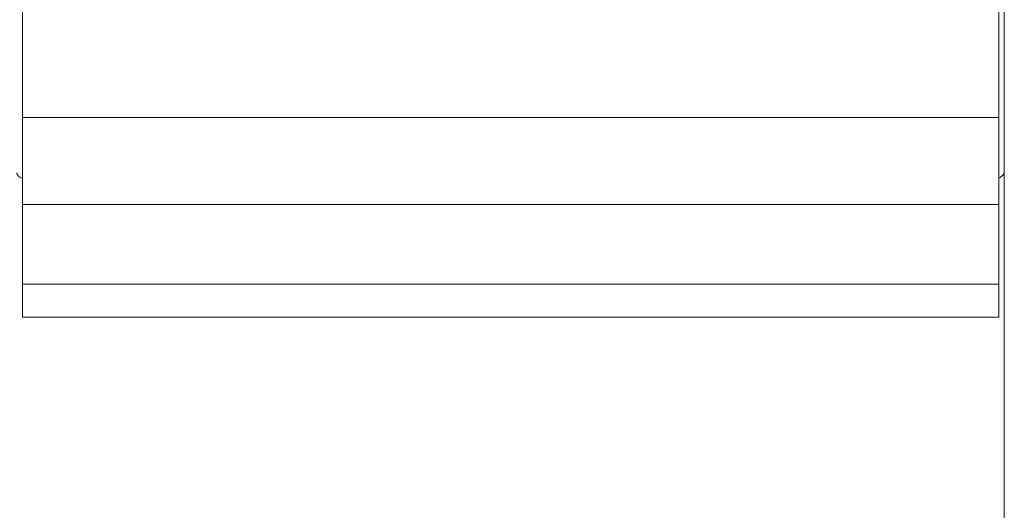
# Model space of a CAD drawing. Units: centimetres. Extents: x 16 to 204, y -18 to 100.
# Drawn here: x 68 to 86, y 39 to 48 of the extents above; entities that cross this region are included whole.
import ezdxf

# ---------------------------------------------------------------- set-up
doc = ezdxf.new("R2010")
doc.units = ezdxf.units.CM
doc.header["$MEASUREMENT"] = 0
doc.layers.add('layer 1', color=7, linetype='Continuous')

# ---------------------------------------------------------------- blocks, each defined once
blk = doc.blocks.new('A$C160C5CDC')
at = {"layer": 'layer 1', "color": 0, "lineweight": 20}
for points in [[(54.205, 41.33), (54.205, 41.33), (54.205, 29.888), (54.205, 29.888)], [(54.205, 41.33), (54.205, 41.33), (54.205, 29.888), (54.205, 29.888)], [(54.205, 41.33), (54.205, 41.33), (54.205, 29.888), (54.205, 29.888)], [(54.205, 41.33), (54.205, 41.33), (54.205, 29.888), (54.205, 29.888)], [(54.205, 41.33), (54.205, 41.33), (54.205, 29.888), (54.205, 29.888)], [(54.205, 41.33), (54.205, 41.33), (54.205, 29.888), (54.205, 29.888)], [(54.205, 41.33), (54.205, 41.33), (54.205, 29.888), (54.205, 29.888)], [(54.205, 41.33), (54.205, 41.33), (54.205, 29.888), (54.205, 29.888)], [(54.205, 41.33), (54.205, 41.33), (54.205, 29.888), (54.205, 29.888)], [(54.205, 41.33), (54.205, 41.33), (54.205, 29.888), (54.205, 29.888)], [(54.205, 41.33), (54.205, 41.33), (54.205, 29.888), (54.205, 29.888)], [(54.205, 41.33), (54.205, 41.33), (54.205, 29.888), (54.205, 29.888)], [(54.205, 41.33), (54.205, 41.33), (54.205, 29.888), (54.205, 29.888)], [(54.205, 41.33), (54.205, 41.33), (54.205, 29.888), (54.205, 29.888)], [(54.205, 41.33), (54.205, 41.33), (54.205, 29.888), (54.205, 29.888)], [(54.205, 41.33), (54.205, 41.33), (54.205, 29.888), (54.205, 29.888)], [(54.205, 41.33), (54.205, 41.33), (54.205, 29.888), (54.205, 29.888)], [(54.205, 41.33), (54.205, 41.33), (54.205, 29.888), (54.205, 29.888)], [(54.205, 41.33), (54.205, 41.33), (54.205, 29.888), (54.205, 29.888)], [(54.205, 41.33), (54.205, 41.33), (54.205, 29.888), (54.205, 29.888)], [(54.205, 41.33), (54.205, 41.33), (54.205, 29.888), (54.205, 29.888)], [(36.309, 30.868), (36.309, 30.868), (36.309, 32.84), (36.309, 32.84)], [(36.309, 30.868), (36.309, 30.868), (36.309, 32.84), (36.309, 32.84)], [(36.309, 30.868), (36.309, 30.868), (36.309, 32.84), (36.309, 32.84)], [(36.309, 30.868), (36.309, 30.868), (36.309, 32.84), (36.309, 32.84)], [(36.309, 30.868), (36.309, 30.868), (36.309, 32.84), (36.309, 32.84)], [(36.309, 30.868), (36.309, 30.868), (36.309, 32.84), (36.309, 32.84)], [(36.309, 30.868), (36.309, 30.868), (36.309, 32.84), (36.309, 32.84)], [(36.309, 30.868), (36.309, 30.868), (36.309, 32.84), (36.309, 32.84)], [(36.309, 30.868), (36.309, 30.868), (36.309, 32.84), (36.309, 32.84)], [(36.309, 30.868), (36.309, 30.868), (36.309, 32.84), (36.309, 32.84)], [(36.309, 30.868), (36.309, 30.868), (36.309, 32.84), (36.309, 32.84)], [(36.309, 30.868), (36.309, 30.868), (36.309, 32.84), (36.309, 32.84)], [(36.309, 30.868), (36.309, 30.868), (36.309, 32.84), (36.309, 32.84)], [(36.309, 30.868), (36.309, 30.868), (36.309, 32.84), (36.309, 32.84)], [(36.309, 30.868), (36.309, 30.868), (36.309, 32.84), (36.309, 32.84)], [(36.309, 30.868), (36.309, 30.868), (36.309, 32.84), (36.309, 32.84)], [(36.309, 30.868), (36.309, 30.868), (36.309, 32.84), (36.309, 32.84)], [(36.309, 30.868), (36.309, 30.868), (36.309, 32.84), (36.309, 32.84)], [(36.309, 30.868), (36.309, 30.868), (36.309, 32.84), (36.309, 32.84)], [(36.309, 30.868), (36.309, 30.868), (36.309, 32.84), (36.309, 32.84)], [(36.309, 30.868), (36.309, 30.868), (36.309, 32.84), (36.309, 32.84)], [(54.104, 32.84), (54.104, 32.84), (54.104, 30.868), (54.104, 30.868)], [(54.104, 32.84), (54.104, 32.84), (54.104, 30.868), (54.104, 30.868)], [(54.104, 32.84), (54.104, 32.84), (54.104, 30.868), (54.104, 30.868)], [(54.104, 32.84), (54.104, 32.84), (54.104, 30.868), (54.104, 30.868)], [(54.104, 32.84), (54.104, 32.84), (54.104, 30.868), (54.104, 30.868)], [(54.104, 32.84), (54.104, 32.84), (54.104, 30.868), (54.104, 30.868)], [(54.104, 32.84), (54.104, 32.84), (54.104, 30.868), (54.104, 30.868)], [(54.104, 32.84), (54.104, 32.84), (54.104, 30.868), (54.104, 30.868)], [(54.104, 32.84), (54.104, 32.84), (54.104, 30.868), (54.104, 30.868)], [(54.104, 32.84), (54.104, 32.84), (54.104, 30.868), (54.104, 30.868)], [(54.104, 32.84), (54.104, 32.84), (54.104, 30.868), (54.104, 30.868)], [(54.104, 32.84), (54.104, 32.84), (54.104, 30.868), (54.104, 30.868)], [(54.104, 32.84), (54.104, 32.84), (54.104, 30.868), (54.104, 30.868)], [(54.104, 32.84), (54.104, 32.84), (54.104, 30.868), (54.104, 30.868)], [(54.104, 32.84), (54.104, 32.84), (54.104, 30.868), (54.104, 30.868)], [(54.104, 32.84), (54.104, 32.84), (54.104, 30.868), (54.104, 30.868)], [(54.104, 32.84), (54.104, 32.84), (54.104, 30.868), (54.104, 30.868)], [(54.104, 32.84), (54.104, 32.84), (54.104, 30.868), (54.104, 30.868)], [(54.104, 32.84), (54.104, 32.84), (54.104, 30.868), (54.104, 30.868)], [(54.104, 32.84), (54.104, 32.84), (54.104, 30.868), (54.104, 30.868)], [(54.104, 32.84), (54.104, 32.84), (54.104, 30.868), (54.104, 30.868)], [(36.309, 30.868), (36.309, 30.868), (36.309, 30.868), (36.309, 30.868)], [(36.309, 30.868), (36.309, 30.868), (36.309, 30.868), (36.309, 30.868)], [(36.309, 30.868), (36.309, 30.868), (36.309, 29.282), (36.309, 29.282)], [(36.309, 30.868), (36.309, 30.868), (36.309, 29.282), (36.309, 29.282)], [(36.309, 30.868), (36.309, 30.868), (36.309, 29.282), (36.309, 29.282)], [(36.309, 30.868), (36.309, 30.868), (36.309, 29.282), (36.309, 29.282)], [(36.309, 30.868), (36.309, 30.868), (36.309, 29.282), (36.309, 29.282)], [(36.309, 30.868), (36.309, 30.868), (36.309, 29.282), (36.309, 29.282)], [(36.309, 30.868), (36.309, 30.868), (36.309, 29.282), (36.309, 29.282)], [(36.309, 30.868), (36.309, 30.868), (36.309, 29.282), (36.309, 29.282)], [(36.309, 30.868), (36.309, 30.868), (36.309, 29.282), (36.309, 29.282)], [(36.309, 30.868), (36.309, 30.868), (36.309, 29.282), (36.309, 29.282)], [(36.309, 30.868), (36.309, 30.868), (36.309, 29.282), (36.309, 29.282)], [(36.309, 30.868), (36.309, 30.868), (36.309, 29.282), (36.309, 29.282)], [(36.309, 30.868), (36.309, 30.868), (36.309, 29.282), (36.309, 29.282)], [(36.309, 30.868), (36.309, 30.868), (36.309, 29.282), (36.309, 29.282)], [(36.309, 30.868), (36.309, 30.868), (36.309, 29.282), (36.309, 29.282)], [(36.309, 30.868), (36.309, 30.868), (36.309, 29.282), (36.309, 29.282)], [(36.309, 30.868), (36.309, 30.868), (36.309, 29.282), (36.309, 29.282)], [(36.309, 30.868), (36.309, 30.868), (36.309, 29.282), (36.309, 29.282)], [(36.309, 30.868), (36.309, 30.868), (36.309, 29.282), (36.309, 29.282)], [(36.309, 30.868), (36.309, 30.868), (36.309, 29.282), (36.309, 29.282)], [(36.309, 30.868), (36.309, 30.868), (36.309, 29.282), (36.309, 29.282)], [(36.309, 30.868), (36.309, 30.868), (36.309, 30.868), (36.309, 30.868)], [(54.104, 30.868), (54.104, 30.868), (36.309, 30.868), (36.309, 30.868)], [(54.104, 30.868), (54.104, 30.868), (36.309, 30.868), (36.309, 30.868)], [(54.104, 30.868), (54.104, 30.868), (36.309, 30.868), (36.309, 30.868)], [(54.104, 30.868), (54.104, 30.868), (36.309, 30.868), (36.309, 30.868)], [(54.104, 30.868), (54.104, 30.868), (36.309, 30.868), (36.309, 30.868)], [(54.104, 30.868), (54.104, 30.868), (36.309, 30.868), (36.309, 30.868)], [(54.104, 30.868), (54.104, 30.868), (36.309, 30.868), (36.309, 30.868)], [(54.104, 30.868), (54.104, 30.868), (36.309, 30.868), (36.309, 30.868)], [(54.104, 30.868), (54.104, 30.868), (36.309, 30.868), (36.309, 30.868)], [(54.104, 30.868), (54.104, 30.868), (36.309, 30.868), (36.309, 30.868)], [(54.104, 30.868), (54.104, 30.868), (36.309, 30.868), (36.309, 30.868)], [(54.104, 30.868), (54.104, 30.868), (36.309, 30.868), (36.309, 30.868)], [(54.104, 30.868), (54.104, 30.868), (36.309, 30.868), (36.309, 30.868)], [(54.104, 30.868), (54.104, 30.868), (36.309, 30.868), (36.309, 30.868)], [(54.104, 30.868), (54.104, 30.868), (36.309, 30.868), (36.309, 30.868)], [(54.104, 30.868), (54.104, 30.868), (36.309, 30.868), (36.309, 30.868)], [(54.104, 30.868), (54.104, 30.868), (36.309, 30.868), (36.309, 30.868)], [(54.104, 30.868), (54.104, 30.868), (36.309, 30.868), (36.309, 30.868)], [(54.104, 30.868), (54.104, 30.868), (36.309, 30.868), (36.309, 30.868)], [(54.104, 30.868), (54.104, 30.868), (36.309, 30.868), (36.309, 30.868)], [(54.104, 30.868), (54.104, 30.868), (36.309, 30.868), (36.309, 30.868)], [(54.104, 30.868), (54.104, 30.868), (54.104, 30.868), (54.104, 30.868)], [(54.104, 30.868), (54.104, 30.868), (54.104, 30.868), (54.104, 30.868)], [(54.104, 30.868), (54.104, 30.868), (54.104, 29.282), (54.104, 29.282)], [(54.104, 30.868), (54.104, 30.868), (54.104, 29.282), (54.104, 29.282)], [(54.104, 30.868), (54.104, 30.868), (54.104, 29.282), (54.104, 29.282)], [(54.104, 30.868), (54.104, 30.868), (54.104, 29.282), (54.104, 29.282)], [(54.104, 30.868), (54.104, 30.868), (54.104, 29.282), (54.104, 29.282)], [(54.104, 30.868), (54.104, 30.868), (54.104, 29.282), (54.104, 29.282)], [(54.104, 30.868), (54.104, 30.868), (54.104, 29.282), (54.104, 29.282)], [(54.104, 30.868), (54.104, 30.868), (54.104, 29.282), (54.104, 29.282)], [(54.104, 30.868), (54.104, 30.868), (54.104, 29.282), (54.104, 29.282)], [(54.104, 30.868), (54.104, 30.868), (54.104, 29.282), (54.104, 29.282)], [(54.104, 30.868), (54.104, 30.868), (54.104, 29.282), (54.104, 29.282)], [(54.104, 30.868), (54.104, 30.868), (54.104, 29.282), (54.104, 29.282)], [(54.104, 30.868), (54.104, 30.868), (54.104, 29.282), (54.104, 29.282)], [(54.104, 30.868), (54.104, 30.868), (54.104, 29.282), (54.104, 29.282)], [(54.104, 30.868), (54.104, 30.868), (54.104, 29.282), (54.104, 29.282)], [(54.104, 30.868), (54.104, 30.868), (54.104, 29.282), (54.104, 29.282)], [(54.104, 30.868), (54.104, 30.868), (54.104, 29.282), (54.104, 29.282)], [(54.104, 30.868), (54.104, 30.868), (54.104, 29.282), (54.104, 29.282)], [(54.104, 30.868), (54.104, 30.868), (54.104, 29.282), (54.104, 29.282)], [(54.104, 30.868), (54.104, 30.868), (54.104, 29.282), (54.104, 29.282)], [(54.104, 30.868), (54.104, 30.868), (54.104, 29.282), (54.104, 29.282)], [(54.104, 30.868), (54.104, 30.868), (54.104, 30.868), (54.104, 30.868)], [(54.205, 29.888), (54.205, 29.888), (54.205, 29.888), (54.205, 29.888)], [(54.205, 29.888), (54.205, 29.888), (54.205, 29.888), (54.205, 29.888)], [(54.205, 29.888), (54.205, 29.888), (54.205, 24.084), (54.205, 24.084)], [(54.205, 29.888), (54.205, 29.888), (54.205, 24.084), (54.205, 24.084)], [(54.205, 29.888), (54.205, 29.888), (54.205, 24.084), (54.205, 24.084)], [(54.205, 29.888), (54.205, 29.888), (54.205, 24.084), (54.205, 24.084)], [(54.205, 29.888), (54.205, 29.888), (54.205, 24.084), (54.205, 24.084)], [(54.205, 29.888), (54.205, 29.888), (54.205, 24.084), (54.205, 24.084)], [(54.205, 29.888), (54.205, 29.888), (54.205, 24.084), (54.205, 24.084)], [(54.205, 29.888), (54.205, 29.888), (54.205, 24.084), (54.205, 24.084)], [(54.205, 29.888), (54.205, 29.888), (54.205, 24.084), (54.205, 24.084)], [(54.205, 29.888), (54.205, 29.888), (54.205, 24.084), (54.205, 24.084)], [(54.205, 29.888), (54.205, 29.888), (54.205, 24.084), (54.205, 24.084)], [(54.205, 29.888), (54.205, 29.888), (54.205, 24.084), (54.205, 24.084)], [(54.205, 29.888), (54.205, 29.888), (54.205, 24.084), (54.205, 24.084)], [(54.205, 29.888), (54.205, 29.888), (54.205, 24.084), (54.205, 24.084)], [(54.205, 29.888), (54.205, 29.888), (54.205, 24.084), (54.205, 24.084)], [(54.205, 29.888), (54.205, 29.888), (54.205, 24.084), (54.205, 24.084)], [(54.205, 29.888), (54.205, 29.888), (54.205, 24.084), (54.205, 24.084)], [(54.205, 29.888), (54.205, 29.888), (54.205, 24.084), (54.205, 24.084)], [(54.205, 29.888), (54.205, 29.888), (54.205, 24.084), (54.205, 24.084)], [(54.205, 29.888), (54.205, 29.888), (54.205, 24.084), (54.205, 24.084)], [(54.205, 29.888), (54.205, 29.888), (54.205, 24.084), (54.205, 24.084)], [(36.309, 29.282), (36.309, 29.282), (36.309, 29.282), (36.309, 29.282)], [(36.309, 27.826), (36.309, 27.826), (36.309, 29.282), (36.309, 29.282)], [(36.309, 27.826), (36.309, 27.826), (36.309, 29.282), (36.309, 29.282)], [(36.309, 27.826), (36.309, 27.826), (36.309, 29.282), (36.309, 29.282)], [(36.309, 27.826), (36.309, 27.826), (36.309, 29.282), (36.309, 29.282)], [(36.309, 27.826), (36.309, 27.826), (36.309, 29.282), (36.309, 29.282)], [(36.309, 27.826), (36.309, 27.826), (36.309, 29.282), (36.309, 29.282)], [(36.309, 27.826), (36.309, 27.826), (36.309, 29.282), (36.309, 29.282)], [(36.309, 27.826), (36.309, 27.826), (36.309, 29.282), (36.309, 29.282)], [(36.309, 27.826), (36.309, 27.826), (36.309, 29.282), (36.309, 29.282)], [(36.309, 27.826), (36.309, 27.826), (36.309, 29.282), (36.309, 29.282)], [(36.309, 27.826), (36.309, 27.826), (36.309, 29.282), (36.309, 29.282)], [(36.309, 27.826), (36.309, 27.826), (36.309, 29.282), (36.309, 29.282)], [(36.309, 27.826), (36.309, 27.826), (36.309, 29.282), (36.309, 29.282)], [(36.309, 27.826), (36.309, 27.826), (36.309, 29.282), (36.309, 29.282)], [(36.309, 27.826), (36.309, 27.826), (36.309, 29.282), (36.309, 29.282)], [(36.309, 27.826), (36.309, 27.826), (36.309, 29.282), (36.309, 29.282)], [(36.309, 27.826), (36.309, 27.826), (36.309, 29.282), (36.309, 29.282)], [(36.309, 27.826), (36.309, 27.826), (36.309, 29.282), (36.309, 29.282)], [(36.309, 27.826), (36.309, 27.826), (36.309, 29.282), (36.309, 29.282)], [(36.309, 27.826), (36.309, 27.826), (36.309, 29.282), (36.309, 29.282)], [(36.309, 27.826), (36.309, 27.826), (36.309, 29.282), (36.309, 29.282)], [(36.309, 29.282), (36.309, 29.282), (36.309, 29.282), (36.309, 29.282)], [(36.309, 29.282), (36.309, 29.282), (36.309, 29.282), (36.309, 29.282)], [(54.104, 29.282), (54.104, 29.282), (36.309, 29.282), (36.309, 29.282)], [(54.104, 29.282), (54.104, 29.282), (36.309, 29.282), (36.309, 29.282)], [(54.104, 29.282), (54.104, 29.282), (36.309, 29.282), (36.309, 29.282)], [(54.104, 29.282), (54.104, 29.282), (36.309, 29.282), (36.309, 29.282)], [(54.104, 29.282), (54.104, 29.282), (36.309, 29.282), (36.309, 29.282)], [(54.104, 29.282), (54.104, 29.282), (36.309, 29.282), (36.309, 29.282)], [(54.104, 29.282), (54.104, 29.282), (36.309, 29.282), (36.309, 29.282)], [(54.104, 29.282), (54.104, 29.282), (36.309, 29.282), (36.309, 29.282)], [(54.104, 29.282), (54.104, 29.282), (36.309, 29.282), (36.309, 29.282)], [(54.104, 29.282), (54.104, 29.282), (36.309, 29.282), (36.309, 29.282)], [(54.104, 29.282), (54.104, 29.282), (36.309, 29.282), (36.309, 29.282)], [(54.104, 29.282), (54.104, 29.282), (36.309, 29.282), (36.309, 29.282)], [(54.104, 29.282), (54.104, 29.282), (36.309, 29.282), (36.309, 29.282)], [(54.104, 29.282), (54.104, 29.282), (36.309, 29.282), (36.309, 29.282)], [(54.104, 29.282), (54.104, 29.282), (36.309, 29.282), (36.309, 29.282)], [(54.104, 29.282), (54.104, 29.282), (36.309, 29.282), (36.309, 29.282)], [(54.104, 29.282), (54.104, 29.282), (36.309, 29.282), (36.309, 29.282)], [(54.104, 29.282), (54.104, 29.282), (36.309, 29.282), (36.309, 29.282)], [(54.104, 29.282), (54.104, 29.282), (36.309, 29.282), (36.309, 29.282)], [(54.104, 29.282), (54.104, 29.282), (36.309, 29.282), (36.309, 29.282)], [(54.104, 29.282), (54.104, 29.282), (36.309, 29.282), (36.309, 29.282)], [(54.104, 29.282), (54.104, 29.282), (54.104, 29.282), (54.104, 29.282)], [(54.104, 27.826), (54.104, 27.826), (54.104, 29.282), (54.104, 29.282)], [(54.104, 27.826), (54.104, 27.826), (54.104, 29.282), (54.104, 29.282)], [(54.104, 27.826), (54.104, 27.826), (54.104, 29.282), (54.104, 29.282)], [(54.104, 27.826), (54.104, 27.826), (54.104, 29.282), (54.104, 29.282)], [(54.104, 27.826), (54.104, 27.826), (54.104, 29.282), (54.104, 29.282)], [(54.104, 27.826), (54.104, 27.826), (54.104, 29.282), (54.104, 29.282)], [(54.104, 27.826), (54.104, 27.826), (54.104, 29.282), (54.104, 29.282)], [(54.104, 27.826), (54.104, 27.826), (54.104, 29.282), (54.104, 29.282)], [(54.104, 27.826), (54.104, 27.826), (54.104, 29.282), (54.104, 29.282)], [(54.104, 27.826), (54.104, 27.826), (54.104, 29.282), (54.104, 29.282)], [(54.104, 27.826), (54.104, 27.826), (54.104, 29.282), (54.104, 29.282)], [(54.104, 27.826), (54.104, 27.826), (54.104, 29.282), (54.104, 29.282)], [(54.104, 27.826), (54.104, 27.826), (54.104, 29.282), (54.104, 29.282)], [(54.104, 27.826), (54.104, 27.826), (54.104, 29.282), (54.104, 29.282)], [(54.104, 27.826), (54.104, 27.826), (54.104, 29.282), (54.104, 29.282)], [(54.104, 27.826), (54.104, 27.826), (54.104, 29.282), (54.104, 29.282)], [(54.104, 27.826), (54.104, 27.826), (54.104, 29.282), (54.104, 29.282)], [(54.104, 27.826), (54.104, 27.826), (54.104, 29.282), (54.104, 29.282)], [(54.104, 27.826), (54.104, 27.826), (54.104, 29.282), (54.104, 29.282)], [(54.104, 27.826), (54.104, 27.826), (54.104, 29.282), (54.104, 29.282)], [(54.104, 27.826), (54.104, 27.826), (54.104, 29.282), (54.104, 29.282)], [(54.104, 29.282), (54.104, 29.282), (54.104, 29.282), (54.104, 29.282)], [(54.104, 29.282), (54.104, 29.282), (54.104, 29.282), (54.104, 29.282)], [(36.309, 27.826), (36.309, 27.826), (36.309, 27.826), (36.309, 27.826)], [(36.309, 27.826), (36.309, 27.826), (36.309, 27.227), (36.309, 27.227)], [(36.309, 27.826), (36.309, 27.826), (36.309, 27.227), (36.309, 27.227)], [(36.309, 27.826), (36.309, 27.826), (36.309, 27.227), (36.309, 27.227)], [(36.309, 27.826), (36.309, 27.826), (36.309, 27.227), (36.309, 27.227)], [(36.309, 27.826), (36.309, 27.826), (36.309, 27.227), (36.309, 27.227)], [(36.309, 27.826), (36.309, 27.826), (36.309, 27.227), (36.309, 27.227)], [(36.309, 27.826), (36.309, 27.826), (36.309, 27.227), (36.309, 27.227)], [(36.309, 27.826), (36.309, 27.826), (36.309, 27.227), (36.309, 27.227)], [(36.309, 27.826), (36.309, 27.826), (36.309, 27.227), (36.309, 27.227)], [(36.309, 27.826), (36.309, 27.826), (36.309, 27.227), (36.309, 27.227)], [(36.309, 27.826), (36.309, 27.826), (36.309, 27.227), (36.309, 27.227)], [(36.309, 27.826), (36.309, 27.826), (36.309, 27.227), (36.309, 27.227)], [(36.309, 27.826), (36.309, 27.826), (36.309, 27.227), (36.309, 27.227)], [(36.309, 27.826), (36.309, 27.826), (36.309, 27.227), (36.309, 27.227)], [(36.309, 27.826), (36.309, 27.826), (36.309, 27.227), (36.309, 27.227)], [(36.309, 27.826), (36.309, 27.826), (36.309, 27.227), (36.309, 27.227)], [(36.309, 27.826), (36.309, 27.826), (36.309, 27.227), (36.309, 27.227)], [(36.309, 27.826), (36.309, 27.826), (36.309, 27.227), (36.309, 27.227)], [(36.309, 27.826), (36.309, 27.826), (36.309, 27.227), (36.309, 27.227)], [(36.309, 27.826), (36.309, 27.826), (36.309, 27.227), (36.309, 27.227)], [(36.309, 27.826), (36.309, 27.826), (36.309, 27.227), (36.309, 27.227)], [(36.309, 27.826), (36.309, 27.826), (36.309, 27.826), (36.309, 27.826)], [(36.309, 27.826), (36.309, 27.826), (36.309, 27.826), (36.309, 27.826)], [(36.309, 27.826), (36.309, 27.826), (54.104, 27.826), (54.104, 27.826)], [(36.309, 27.826), (36.309, 27.826), (54.104, 27.826), (54.104, 27.826)], [(36.309, 27.826), (36.309, 27.826), (54.104, 27.826), (54.104, 27.826)], [(36.309, 27.826), (36.309, 27.826), (54.104, 27.826), (54.104, 27.826)], [(36.309, 27.826), (36.309, 27.826), (54.104, 27.826), (54.104, 27.826)], [(36.309, 27.826), (36.309, 27.826), (54.104, 27.826), (54.104, 27.826)], [(36.309, 27.826), (36.309, 27.826), (54.104, 27.826), (54.104, 27.826)], [(36.309, 27.826), (36.309, 27.826), (54.104, 27.826), (54.104, 27.826)], [(36.309, 27.826), (36.309, 27.826), (54.104, 27.826), (54.104, 27.826)], [(36.309, 27.826), (36.309, 27.826), (54.104, 27.826), (54.104, 27.826)], [(36.309, 27.826), (36.309, 27.826), (54.104, 27.826), (54.104, 27.826)], [(36.309, 27.826), (36.309, 27.826), (54.104, 27.826), (54.104, 27.826)], [(36.309, 27.826), (36.309, 27.826), (54.104, 27.826), (54.104, 27.826)], [(36.309, 27.826), (36.309, 27.826), (54.104, 27.826), (54.104, 27.826)], [(36.309, 27.826), (36.309, 27.826), (54.104, 27.826), (54.104, 27.826)], [(36.309, 27.826), (36.309, 27.826), (54.104, 27.826), (54.104, 27.826)], [(36.309, 27.826), (36.309, 27.826), (54.104, 27.826), (54.104, 27.826)], [(36.309, 27.826), (36.309, 27.826), (54.104, 27.826), (54.104, 27.826)], [(36.309, 27.826), (36.309, 27.826), (54.104, 27.826), (54.104, 27.826)], [(36.309, 27.826), (36.309, 27.826), (54.104, 27.826), (54.104, 27.826)], [(36.309, 27.826), (36.309, 27.826), (54.104, 27.826), (54.104, 27.826)], [(54.104, 27.826), (54.104, 27.826), (54.104, 27.826), (54.104, 27.826)], [(54.104, 27.227), (54.104, 27.227), (54.104, 27.826), (54.104, 27.826)], [(54.104, 27.227), (54.104, 27.227), (54.104, 27.826), (54.104, 27.826)], [(54.104, 27.227), (54.104, 27.227), (54.104, 27.826), (54.104, 27.826)], [(54.104, 27.227), (54.104, 27.227), (54.104, 27.826), (54.104, 27.826)], [(54.104, 27.227), (54.104, 27.227), (54.104, 27.826), (54.104, 27.826)], [(54.104, 27.227), (54.104, 27.227), (54.104, 27.826), (54.104, 27.826)], [(54.104, 27.227), (54.104, 27.227), (54.104, 27.826), (54.104, 27.826)], [(54.104, 27.227), (54.104, 27.227), (54.104, 27.826), (54.104, 27.826)], [(54.104, 27.227), (54.104, 27.227), (54.104, 27.826), (54.104, 27.826)], [(54.104, 27.227), (54.104, 27.227), (54.104, 27.826), (54.104, 27.826)], [(54.104, 27.227), (54.104, 27.227), (54.104, 27.826), (54.104, 27.826)], [(54.104, 27.227), (54.104, 27.227), (54.104, 27.826), (54.104, 27.826)], [(54.104, 27.227), (54.104, 27.227), (54.104, 27.826), (54.104, 27.826)], [(54.104, 27.227), (54.104, 27.227), (54.104, 27.826), (54.104, 27.826)], [(54.104, 27.227), (54.104, 27.227), (54.104, 27.826), (54.104, 27.826)], [(54.104, 27.227), (54.104, 27.227), (54.104, 27.826), (54.104, 27.826)], [(54.104, 27.227), (54.104, 27.227), (54.104, 27.826), (54.104, 27.826)], [(54.104, 27.227), (54.104, 27.227), (54.104, 27.826), (54.104, 27.826)], [(54.104, 27.227), (54.104, 27.227), (54.104, 27.826), (54.104, 27.826)], [(54.104, 27.227), (54.104, 27.227), (54.104, 27.826), (54.104, 27.826)], [(54.104, 27.227), (54.104, 27.227), (54.104, 27.826), (54.104, 27.826)], [(54.104, 27.826), (54.104, 27.826), (54.104, 27.826), (54.104, 27.826)], [(54.104, 27.826), (54.104, 27.826), (54.104, 27.826), (54.104, 27.826)], [(36.309, 27.227), (36.309, 27.227), (36.309, 27.227), (36.309, 27.227)], [(36.309, 27.227), (36.309, 27.227), (36.309, 27.227), (36.309, 27.227)], [(36.309, 27.227), (36.309, 27.227), (54.104, 27.227), (54.104, 27.227)], [(36.309, 27.227), (36.309, 27.227), (54.104, 27.227), (54.104, 27.227)], [(36.309, 27.227), (36.309, 27.227), (54.104, 27.227), (54.104, 27.227)], [(36.309, 27.227), (36.309, 27.227), (54.104, 27.227), (54.104, 27.227)], [(36.309, 27.227), (36.309, 27.227), (54.104, 27.227), (54.104, 27.227)], [(36.309, 27.227), (36.309, 27.227), (54.104, 27.227), (54.104, 27.227)], [(36.309, 27.227), (36.309, 27.227), (54.104, 27.227), (54.104, 27.227)], [(36.309, 27.227), (36.309, 27.227), (54.104, 27.227), (54.104, 27.227)], [(36.309, 27.227), (36.309, 27.227), (54.104, 27.227), (54.104, 27.227)], [(36.309, 27.227), (36.309, 27.227), (54.104, 27.227), (54.104, 27.227)], [(36.309, 27.227), (36.309, 27.227), (54.104, 27.227), (54.104, 27.227)], [(36.309, 27.227), (36.309, 27.227), (54.104, 27.227), (54.104, 27.227)], [(36.309, 27.227), (36.309, 27.227), (54.104, 27.227), (54.104, 27.227)], [(36.309, 27.227), (36.309, 27.227), (54.104, 27.227), (54.104, 27.227)], [(36.309, 27.227), (36.309, 27.227), (54.104, 27.227), (54.104, 27.227)], [(36.309, 27.227), (36.309, 27.227), (54.104, 27.227), (54.104, 27.227)], [(36.309, 27.227), (36.309, 27.227), (54.104, 27.227), (54.104, 27.227)], [(36.309, 27.227), (36.309, 27.227), (54.104, 27.227), (54.104, 27.227)], [(36.309, 27.227), (36.309, 27.227), (54.104, 27.227), (54.104, 27.227)], [(36.309, 27.227), (36.309, 27.227), (54.104, 27.227), (54.104, 27.227)], [(36.309, 27.227), (36.309, 27.227), (54.104, 27.227), (54.104, 27.227)], [(54.104, 27.227), (54.104, 27.227), (54.104, 27.227), (54.104, 27.227)], [(54.104, 27.227), (54.104, 27.227), (54.104, 27.227), (54.104, 27.227)], [(54.205, 24.084), (54.205, 24.084), (54.205, 24.084), (54.205, 24.084)], [(54.205, 24.084), (54.205, 24.084), (54.205, 24.084), (54.205, 24.084)], [(54.205, 24.084), (54.205, 24.084), (54.205, 22.286), (54.205, 22.286)], [(54.205, 24.084), (54.205, 24.084), (54.205, 22.286), (54.205, 22.286)], [(54.205, 24.084), (54.205, 24.084), (54.205, 22.286), (54.205, 22.286)], [(54.205, 24.084), (54.205, 24.084), (54.205, 22.286), (54.205, 22.286)], [(54.205, 24.084), (54.205, 24.084), (54.205, 22.286), (54.205, 22.286)], [(54.205, 24.084), (54.205, 24.084), (54.205, 22.286), (54.205, 22.286)], [(54.205, 24.084), (54.205, 24.084), (54.205, 22.286), (54.205, 22.286)], [(54.205, 24.084), (54.205, 24.084), (54.205, 22.286), (54.205, 22.286)], [(54.205, 24.084), (54.205, 24.084), (54.205, 22.286), (54.205, 22.286)], [(54.205, 24.084), (54.205, 24.084), (54.205, 22.286), (54.205, 22.286)], [(54.205, 24.084), (54.205, 24.084), (54.205, 22.286), (54.205, 22.286)], [(54.205, 24.084), (54.205, 24.084), (54.205, 22.286), (54.205, 22.286)], [(54.205, 24.084), (54.205, 24.084), (54.205, 22.286), (54.205, 22.286)], [(54.205, 24.084), (54.205, 24.084), (54.205, 22.286), (54.205, 22.286)], [(54.205, 24.084), (54.205, 24.084), (54.205, 22.286), (54.205, 22.286)], [(54.205, 24.084), (54.205, 24.084), (54.205, 22.286), (54.205, 22.286)], [(54.205, 24.084), (54.205, 24.084), (54.205, 22.286), (54.205, 22.286)], [(54.205, 24.084), (54.205, 24.084), (54.205, 22.286), (54.205, 22.286)], [(54.205, 24.084), (54.205, 24.084), (54.205, 22.286), (54.205, 22.286)], [(54.205, 24.084), (54.205, 24.084), (54.205, 22.286), (54.205, 22.286)], [(54.205, 24.084), (54.205, 24.084), (54.205, 22.286), (54.205, 22.286)]]:
    blk.add_open_spline(points, degree=3, dxfattribs=at)
for points, knots in [([(36.309, 29.758), (36.309, 29.758), (36.296, 29.762), (36.296, 29.762), (36.296, 29.762), (36.296, 29.762), (36.252, 29.785), (36.252, 29.785), (36.252, 29.785), (36.252, 29.785), (36.234, 29.8), (36.234, 29.8), (36.234, 29.8), (36.234, 29.8), (36.221, 29.816), (36.221, 29.816), (36.221, 29.816), (36.221, 29.816), (36.212, 29.834), (36.212, 29.834), (36.212, 29.834), (36.212, 29.834), (36.209, 29.854), (36.209, 29.854), (36.209, 29.854), (36.209, 29.854), (36.209, 29.855), (36.209, 29.855)], [0, 0, 0, 0, 0.125, 0.125, 0.125, 0.1875, 0.25, 0.25, 0.25, 0.3125, 0.375, 0.375, 0.375, 0.4375, 0.5, 0.5, 0.5, 0.5625, 0.625, 0.625, 0.625, 0.6875, 0.75, 0.75, 0.75, 0.875, 1, 1, 1, 1]), ([(54.104, 29.763), (54.104, 29.763), (54.127, 29.773), (54.127, 29.773), (54.127, 29.773), (54.127, 29.773), (54.151, 29.789), (54.151, 29.789), (54.151, 29.789), (54.151, 29.789), (54.171, 29.807), (54.171, 29.807), (54.171, 29.807), (54.171, 29.807), (54.188, 29.829), (54.188, 29.829), (54.188, 29.829), (54.188, 29.829), (54.198, 29.852), (54.198, 29.852), (54.198, 29.852), (54.198, 29.852), (54.205, 29.888), (54.205, 29.888)], [0, 0, 0, 0, 0.142857, 0.142857, 0.142857, 0.214286, 0.285714, 0.285714, 0.285714, 0.357143, 0.428571, 0.428571, 0.428571, 0.5, 0.571429, 0.571429, 0.571429, 0.642857, 0.714286, 0.714286, 0.714286, 0.857143, 1, 1, 1, 1])]:
    blk.add_open_spline(points, degree=3, knots=knots, dxfattribs=at)

msp = doc.modelspace()

# ---------------------------------------------------------------- block references
msp.add_blockref('A$C160C5CDC', (32.13, 15.623))

doc.saveas('drawing.dxf')
